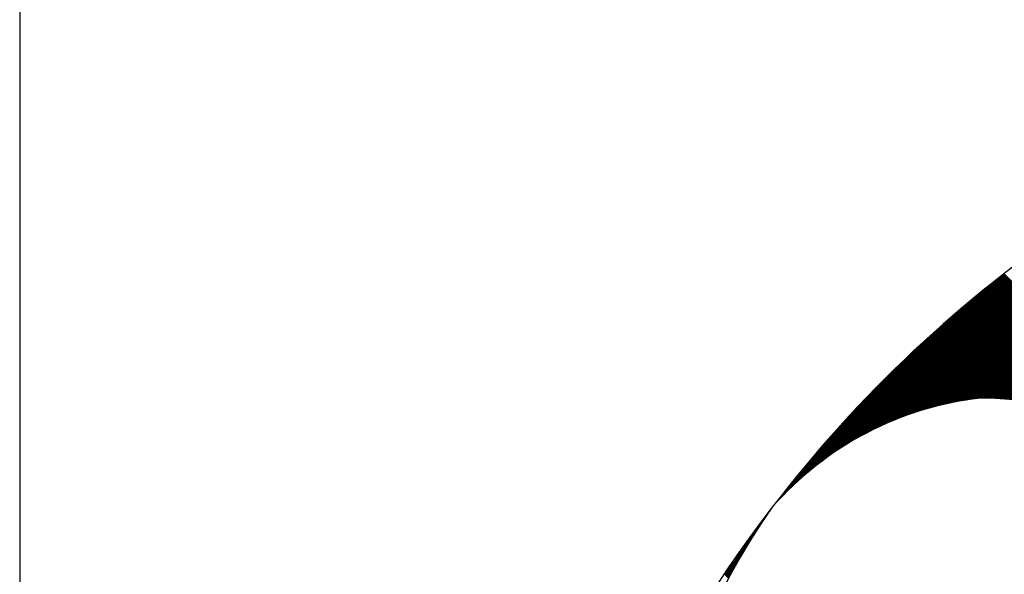
# Model space of a CAD drawing. Extents: x 16 to 181, y 51 to 248.
# Drawn here: x 143 to 144, y 224 to 225 of the extents above; entities that cross this region are included whole.
import ezdxf

# ---------------------------------------------------------------- set-up
doc = ezdxf.new("R2010")
doc.units = 0
doc.header["$LTSCALE"] = 6
doc.header["$MEASUREMENT"] = 0
doc.layers.get('0').update_dxf_attribs({"linetype": 'CONTINUOUS'})

# ---------------------------------------------------------------- blocks, each defined once
blk = doc.blocks.new('ALZADO')
for p, q in [((142.7812, 226.6693), (142.7812, 218.8773)), ((146.6758, 222.3233), (144.4208, 224.5783)), ((146.6767, 222.3236), (144.4215, 224.5788)), ((144.678, 224.2845), (144.4003, 224.5621)), ((144.6811, 224.2824), (144.4009, 224.5626)), ((144.6844, 224.2803), (144.4015, 224.5631)), ((144.6877, 224.278), (144.4022, 224.5636)), ((144.6912, 224.2757), (144.4028, 224.5641)), ((144.6948, 224.2732), (144.4034, 224.5646)), ((144.6985, 224.2705), (144.404, 224.5651)), ((144.7025, 224.2677), (144.4046, 224.5656)), ((144.7066, 224.2647), (144.4053, 224.5661)), ((144.7109, 224.2615), (144.4059, 224.5666)), ((144.7156, 224.258), (144.4065, 224.567)), ((144.7206, 224.2541), (144.4071, 224.5675)), ((144.7261, 224.2497), (144.4077, 224.568)), ((144.7323, 224.2446), (144.4084, 224.5685)), ((144.7396, 224.2384), (144.409, 224.569)), ((144.749, 224.2301), (144.4096, 224.5695)), ((146.6611, 222.3192), (144.4102, 224.57)), ((146.6619, 222.3194), (144.4109, 224.5705)), ((146.6628, 222.3197), (144.4115, 224.571)), ((146.6637, 222.3199), (144.4121, 224.5715)), ((146.6645, 222.3201), (144.4127, 224.572)), ((146.6654, 222.3204), (144.4133, 224.5724)), ((146.6663, 222.3206), (144.414, 224.5729)), ((146.6671, 222.3209), (144.4146, 224.5734)), ((146.668, 222.3211), (144.4152, 224.5739)), ((146.6689, 222.3214), (144.4158, 224.5744)), ((146.6697, 222.3216), (144.4165, 224.5749)), ((146.6706, 222.3219), (144.4171, 224.5754)), ((146.6715, 222.3221), (144.4177, 224.5759)), ((146.6724, 222.3223), (144.4183, 224.5764)), ((146.6732, 222.3226), (144.419, 224.5768)), ((146.6741, 222.3228), (144.4196, 224.5773)), ((146.675, 222.3231), (144.4202, 224.5778)), ((144.5992, 224.3265), (144.38, 224.5457)), ((144.6012, 224.3256), (144.3806, 224.5462)), ((144.6031, 224.3248), (144.3812, 224.5467)), ((144.6052, 224.3239), (144.3818, 224.5472)), ((144.6072, 224.323), (144.3824, 224.5477)), ((144.6092, 224.322), (144.383, 224.5482)), ((144.6113, 224.3211), (144.3836, 224.5487)), ((144.6134, 224.3201), (144.3843, 224.5492)), ((144.6155, 224.3191), (144.3849, 224.5497)), ((144.6176, 224.3181), (144.3855, 224.5502)), ((144.6197, 224.3171), (144.3861, 224.5507)), ((144.6219, 224.316), (144.3867, 224.5512)), ((144.6241, 224.315), (144.3873, 224.5517)), ((144.6263, 224.3139), (144.3879, 224.5522)), ((144.6285, 224.3127), (144.3886, 224.5527)), ((144.6308, 224.3116), (144.3892, 224.5532)), ((144.6331, 224.3104), (144.3898, 224.5537)), ((144.6354, 224.3092), (144.3904, 224.5542)), ((144.6377, 224.308), (144.391, 224.5547)), ((144.6401, 224.3067), (144.3916, 224.5552)), ((144.6425, 224.3054), (144.3923, 224.5557)), ((144.645, 224.3041), (144.3929, 224.5562)), ((144.6475, 224.3027), (144.3935, 224.5567)), ((144.65, 224.3013), (144.3941, 224.5572)), ((144.6526, 224.2998), (144.3947, 224.5577)), ((144.6552, 224.2984), (144.3953, 224.5582)), ((144.6578, 224.2968), (144.396, 224.5587)), ((144.6605, 224.2952), (144.3966, 224.5592)), ((144.6633, 224.2936), (144.3972, 224.5597)), ((144.6661, 224.2919), (144.3978, 224.5601)), ((144.6689, 224.2901), (144.3984, 224.5606)), ((144.6719, 224.2883), (144.3991, 224.5611)), ((144.6749, 224.2864), (144.3997, 224.5616)), ((144.5411, 224.3479), (144.3599, 224.5291)), ((144.5427, 224.3474), (144.3605, 224.5296)), ((144.5443, 224.3469), (144.3611, 224.5301)), ((144.5459, 224.3464), (144.3617, 224.5306)), ((144.5475, 224.3459), (144.3623, 224.5311)), ((144.5492, 224.3453), (144.3629, 224.5316)), ((144.5508, 224.3448), (144.3635, 224.5321)), ((144.5525, 224.3443), (144.3641, 224.5326)), ((144.5541, 224.3437), (144.3647, 224.5331)), ((144.5558, 224.3432), (144.3653, 224.5336)), ((144.5575, 224.3426), (144.3659, 224.5341)), ((144.5592, 224.342), (144.3665, 224.5347)), ((144.5609, 224.3414), (144.3672, 224.5352)), ((144.5626, 224.3408), (144.3678, 224.5357)), ((144.5643, 224.3402), (144.3684, 224.5362)), ((144.566, 224.3396), (144.369, 224.5367)), ((144.5678, 224.339), (144.3696, 224.5372)), ((144.5695, 224.3383), (144.3702, 224.5377)), ((144.5713, 224.3377), (144.3708, 224.5382)), ((144.5731, 224.337), (144.3714, 224.5387)), ((144.5749, 224.3364), (144.372, 224.5392)), ((144.5766, 224.3357), (144.3726, 224.5397)), ((144.5785, 224.335), (144.3732, 224.5402)), ((144.5803, 224.3343), (144.3739, 224.5407)), ((144.5821, 224.3336), (144.3745, 224.5412)), ((144.5839, 224.3328), (144.3751, 224.5417)), ((144.5858, 224.3321), (144.3757, 224.5422)), ((144.5877, 224.3313), (144.3763, 224.5427)), ((144.5896, 224.3306), (144.3769, 224.5432)), ((144.5915, 224.3298), (144.3775, 224.5437)), ((144.5934, 224.329), (144.3781, 224.5442)), ((144.5953, 224.3282), (144.3787, 224.5447)), ((144.5972, 224.3273), (144.3794, 224.5452)), ((144.4932, 224.3602), (144.3406, 224.5127)), ((144.4946, 224.3599), (144.3412, 224.5133)), ((144.496, 224.3596), (144.3418, 224.5138)), ((144.4974, 224.3593), (144.3424, 224.5143)), ((144.4988, 224.359), (144.343, 224.5148)), ((144.5003, 224.3586), (144.3436, 224.5153)), ((144.5017, 224.3583), (144.3442, 224.5158)), ((144.5031, 224.358), (144.3448, 224.5163)), ((144.5046, 224.3577), (144.3454, 224.5168)), ((144.506, 224.3573), (144.346, 224.5174)), ((144.5075, 224.357), (144.3466, 224.5179)), ((144.509, 224.3566), (144.3472, 224.5184)), ((144.5104, 224.3563), (144.3478, 224.5189)), ((144.5119, 224.3559), (144.3484, 224.5194)), ((144.5134, 224.3555), (144.349, 224.5199)), ((144.5149, 224.3552), (144.3496, 224.5204)), ((144.5163, 224.3548), (144.3502, 224.5209)), ((144.5178, 224.3544), (144.3508, 224.5214)), ((144.5193, 224.354), (144.3514, 224.522)), ((144.5209, 224.3536), (144.352, 224.5225)), ((144.5224, 224.3532), (144.3526, 224.523)), ((144.5239, 224.3528), (144.3532, 224.5235)), ((144.5254, 224.3524), (144.3538, 224.524)), ((144.527, 224.352), (144.3544, 224.5245)), ((144.5285, 224.3516), (144.355, 224.525)), ((144.53, 224.3511), (144.3556, 224.5255)), ((144.5316, 224.3507), (144.3562, 224.526)), ((144.5332, 224.3502), (144.3568, 224.5265)), ((144.5347, 224.3498), (144.3574, 224.5271)), ((144.5363, 224.3493), (144.3581, 224.5276)), ((144.5379, 224.3488), (144.3587, 224.5281)), ((144.5395, 224.3484), (144.3593, 224.5286)), ((144.4503, 224.3674), (144.3215, 224.4962)), ((144.4516, 224.3672), (144.3221, 224.4967)), ((144.4529, 224.367), (144.3227, 224.4972)), ((144.4542, 224.3669), (144.3233, 224.4977)), ((144.4555, 224.3667), (144.3239, 224.4983)), ((144.4568, 224.3665), (144.3245, 224.4988)), ((144.4581, 224.3663), (144.3251, 224.4993)), ((144.4594, 224.3661), (144.3257, 224.4998)), ((144.4607, 224.366), (144.3263, 224.5003)), ((144.462, 224.3658), (144.3269, 224.5009)), ((144.4633, 224.3656), (144.3275, 224.5014)), ((144.4646, 224.3654), (144.3281, 224.5019)), ((144.4659, 224.3652), (144.3287, 224.5024)), ((144.4672, 224.3649), (144.3293, 224.5029)), ((144.4686, 224.3647), (144.3298, 224.5035)), ((144.4699, 224.3645), (144.3304, 224.504)), ((144.4712, 224.3643), (144.331, 224.5045)), ((144.4726, 224.3641), (144.3316, 224.505)), ((144.4739, 224.3638), (144.3322, 224.5055)), ((144.4753, 224.3636), (144.3328, 224.506)), ((144.4766, 224.3634), (144.3334, 224.5066)), ((144.478, 224.3631), (144.334, 224.5071)), ((144.4793, 224.3629), (144.3346, 224.5076)), ((144.4807, 224.3626), (144.3352, 224.5081)), ((144.4821, 224.3624), (144.3358, 224.5086)), ((144.4834, 224.3621), (144.3364, 224.5091)), ((144.4848, 224.3619), (144.337, 224.5097)), ((144.4862, 224.3616), (144.3376, 224.5102)), ((144.4876, 224.3613), (144.3382, 224.5107)), ((144.489, 224.361), (144.3388, 224.5112)), ((144.4904, 224.3607), (144.3394, 224.5117)), ((144.4918, 224.3605), (144.34, 224.5122)), ((144.4123, 224.3709), (144.3033, 224.4799)), ((144.4135, 224.3708), (144.3039, 224.4805)), ((144.4147, 224.3708), (144.3044, 224.481)), ((144.4159, 224.3707), (144.305, 224.4815)), ((144.4171, 224.3706), (144.3056, 224.482)), ((144.4183, 224.3705), (144.3062, 224.4826)), ((144.4195, 224.3704), (144.3068, 224.4831)), ((144.4207, 224.3703), (144.3074, 224.4836)), ((144.4219, 224.3703), (144.308, 224.4842)), ((144.4231, 224.3702), (144.3086, 224.4847)), ((144.4243, 224.3701), (144.3091, 224.4852)), ((144.4255, 224.37), (144.3097, 224.4857)), ((144.4267, 224.3699), (144.3103, 224.4863)), ((144.4279, 224.3698), (144.3109, 224.4868)), ((144.4291, 224.3697), (144.3115, 224.4873)), ((144.4304, 224.3696), (144.3121, 224.4878)), ((144.4316, 224.3694), (144.3127, 224.4883)), ((144.4328, 224.3693), (144.3133, 224.4889)), ((144.434, 224.3692), (144.3138, 224.4894)), ((144.4353, 224.3691), (144.3144, 224.4899)), ((144.4365, 224.369), (144.315, 224.4904)), ((144.4378, 224.3688), (144.3156, 224.491)), ((144.439, 224.3687), (144.3162, 224.4915)), ((144.4402, 224.3686), (144.3168, 224.492)), ((144.4415, 224.3684), (144.3174, 224.4925)), ((144.4427, 224.3683), (144.318, 224.4931)), ((144.444, 224.3681), (144.3186, 224.4936)), ((144.4453, 224.368), (144.3192, 224.4941)), ((144.4465, 224.3678), (144.3198, 224.4946)), ((144.4478, 224.3677), (144.3203, 224.4951)), ((144.4491, 224.3675), (144.3209, 224.4957)), ((144.3776, 224.3711), (144.2852, 224.4635)), ((144.3786, 224.3712), (144.2858, 224.464)), ((144.3796, 224.3713), (144.2864, 224.4646)), ((144.3806, 224.3715), (144.2869, 224.4651)), ((144.3816, 224.3716), (144.2875, 224.4656)), ((144.3826, 224.3717), (144.2881, 224.4662)), ((144.3836, 224.3718), (144.2887, 224.4667)), ((144.3847, 224.3718), (144.2893, 224.4672)), ((144.3858, 224.3718), (144.2898, 224.4678)), ((144.387, 224.3718), (144.2904, 224.4683)), ((144.3881, 224.3718), (144.291, 224.4688)), ((144.3892, 224.3717), (144.2916, 224.4694)), ((144.3903, 224.3717), (144.2922, 224.4699)), ((144.3915, 224.3717), (144.2928, 224.4704)), ((144.3926, 224.3717), (144.2933, 224.471)), ((144.3938, 224.3716), (144.2939, 224.4715)), ((144.3949, 224.3716), (144.2945, 224.472)), ((144.396, 224.3716), (144.2951, 224.4725)), ((144.3972, 224.3716), (144.2957, 224.4731)), ((144.3983, 224.3715), (144.2963, 224.4736)), ((144.3995, 224.3715), (144.2968, 224.4741)), ((144.4006, 224.3714), (144.2974, 224.4747)), ((144.4018, 224.3714), (144.298, 224.4752)), ((144.403, 224.3714), (144.2986, 224.4757)), ((144.4041, 224.3713), (144.2992, 224.4762)), ((144.4053, 224.3713), (144.2998, 224.4768)), ((144.4064, 224.3712), (144.3003, 224.4773)), ((144.4076, 224.3711), (144.3009, 224.4778)), ((144.4088, 224.3711), (144.3015, 224.4784)), ((144.41, 224.371), (144.3021, 224.4789)), ((144.4111, 224.371), (144.3027, 224.4794)), ((144.3485, 224.3668), (144.2679, 224.4474)), ((144.3495, 224.3669), (144.2685, 224.4479)), ((144.3504, 224.3671), (144.2691, 224.4485)), ((144.3514, 224.3673), (144.2696, 224.449)), ((144.3523, 224.3674), (144.2702, 224.4496)), ((144.3533, 224.3676), (144.2708, 224.4501)), ((144.3542, 224.3677), (144.2713, 224.4506)), ((144.3552, 224.3679), (144.2719, 224.4512)), ((144.3562, 224.3681), (144.2725, 224.4517)), ((144.3571, 224.3682), (144.2731, 224.4523)), ((144.3581, 224.3684), (144.2736, 224.4528)), ((144.359, 224.3685), (144.2742, 224.4533)), ((144.36, 224.3687), (144.2748, 224.4539)), ((144.361, 224.3688), (144.2754, 224.4544)), ((144.3619, 224.369), (144.276, 224.4549)), ((144.3629, 224.3691), (144.2765, 224.4555)), ((144.3639, 224.3693), (144.2771, 224.456)), ((144.3648, 224.3694), (144.2777, 224.4566)), ((144.3658, 224.3695), (144.2783, 224.4571)), ((144.3668, 224.3697), (144.2788, 224.4576)), ((144.3678, 224.3698), (144.2794, 224.4582)), ((144.3687, 224.37), (144.28, 224.4587)), ((144.3697, 224.3701), (144.2806, 224.4592)), ((144.3707, 224.3702), (144.2811, 224.4598)), ((144.3717, 224.3704), (144.2817, 224.4603)), ((144.3727, 224.3705), (144.2823, 224.4608)), ((144.3736, 224.3706), (144.2829, 224.4614)), ((144.3746, 224.3707), (144.2835, 224.4619)), ((144.3756, 224.3709), (144.284, 224.4624)), ((144.3766, 224.371), (144.2846, 224.463)), ((144.3199, 224.3609), (144.2502, 224.4306)), ((144.3208, 224.3611), (144.2508, 224.4311)), ((144.3217, 224.3613), (144.2514, 224.4317)), ((144.3226, 224.3615), (144.2519, 224.4322)), ((144.3235, 224.3617), (144.2525, 224.4328)), ((144.3244, 224.3619), (144.2531, 224.4333)), ((144.3254, 224.3621), (144.2536, 224.4339)), ((144.3263, 224.3623), (144.2542, 224.4344)), ((144.3272, 224.3625), (144.2548, 224.4349)), ((144.3281, 224.3627), (144.2553, 224.4355)), ((144.329, 224.3629), (144.2559, 224.436)), ((144.3299, 224.3631), (144.2565, 224.4366)), ((144.3308, 224.3633), (144.257, 224.4371)), ((144.3318, 224.3635), (144.2576, 224.4377)), ((144.3327, 224.3637), (144.2582, 224.4382)), ((144.3336, 224.3639), (144.2588, 224.4387)), ((144.3345, 224.3641), (144.2593, 224.4393)), ((144.3355, 224.3643), (144.2599, 224.4398)), ((144.3364, 224.3645), (144.2605, 224.4404)), ((144.3373, 224.3647), (144.261, 224.4409)), ((144.3382, 224.3648), (144.2616, 224.4415)), ((144.3392, 224.365), (144.2622, 224.442)), ((144.3401, 224.3652), (144.2628, 224.4425)), ((144.341, 224.3654), (144.2633, 224.4431)), ((144.342, 224.3656), (144.2639, 224.4436)), ((144.3429, 224.3657), (144.2645, 224.4442)), ((144.3438, 224.3659), (144.265, 224.4447)), ((144.3448, 224.3661), (144.2656, 224.4452)), ((144.3457, 224.3663), (144.2662, 224.4458)), ((144.3467, 224.3664), (144.2668, 224.4463)), ((144.3476, 224.3666), (144.2673, 224.4469)), ((144.2943, 224.3542), (144.2339, 224.4147)), ((144.2952, 224.3545), (144.2344, 224.4152)), ((144.296, 224.3547), (144.235, 224.4158)), ((144.2969, 224.355), (144.2355, 224.4163)), ((144.2978, 224.3552), (144.2361, 224.4169)), ((144.2986, 224.3555), (144.2367, 224.4174)), ((144.2995, 224.3557), (144.2372, 224.418)), ((144.3004, 224.3559), (144.2378, 224.4185)), ((144.3013, 224.3562), (144.2384, 224.4191)), ((144.3021, 224.3564), (144.2389, 224.4196)), ((144.303, 224.3566), (144.2395, 224.4202)), ((144.3039, 224.3569), (144.2401, 224.4207)), ((144.3048, 224.3571), (144.2406, 224.4213)), ((144.3056, 224.3573), (144.2412, 224.4218)), ((144.3065, 224.3576), (144.2417, 224.4224)), ((144.3074, 224.3578), (144.2423, 224.4229)), ((144.3083, 224.358), (144.2429, 224.4235)), ((144.3092, 224.3583), (144.2434, 224.424)), ((144.3101, 224.3585), (144.244, 224.4246)), ((144.311, 224.3587), (144.2446, 224.4251)), ((144.3118, 224.3589), (144.2451, 224.4257)), ((144.3127, 224.3592), (144.2457, 224.4262)), ((144.3136, 224.3594), (144.2463, 224.4268)), ((144.3145, 224.3596), (144.2468, 224.4273)), ((144.3154, 224.3598), (144.2474, 224.4278)), ((144.3163, 224.36), (144.248, 224.4284)), ((144.3172, 224.3603), (144.2485, 224.4289)), ((144.3181, 224.3605), (144.2491, 224.4295)), ((144.319, 224.3607), (144.2497, 224.43)), ((144.2689, 224.3463), (144.2171, 224.398)), ((144.2697, 224.3466), (144.2177, 224.3986)), ((144.2705, 224.3468), (144.2182, 224.3991)), ((144.2713, 224.3471), (144.2188, 224.3997)), ((144.2722, 224.3474), (144.2193, 224.4002)), ((144.273, 224.3477), (144.2199, 224.4008)), ((144.2739, 224.348), (144.2205, 224.4014)), ((144.2747, 224.3482), (144.221, 224.4019)), ((144.2755, 224.3485), (144.2216, 224.4025)), ((144.2764, 224.3488), (144.2221, 224.403)), ((144.2772, 224.349), (144.2227, 224.4036)), ((144.2781, 224.3493), (144.2232, 224.4041)), ((144.2789, 224.3496), (144.2238, 224.4047)), ((144.2797, 224.3499), (144.2244, 224.4052)), ((144.2806, 224.3501), (144.2249, 224.4058)), ((144.2814, 224.3504), (144.2255, 224.4064)), ((144.2823, 224.3507), (144.226, 224.4069)), ((144.2831, 224.3509), (144.2266, 224.4075)), ((144.284, 224.3512), (144.2271, 224.408)), ((144.2848, 224.3514), (144.2277, 224.4086)), ((144.2857, 224.3517), (144.2283, 224.4091)), ((144.2865, 224.352), (144.2288, 224.4097)), ((144.2874, 224.3522), (144.2294, 224.4102)), ((144.2883, 224.3525), (144.2299, 224.4108)), ((144.2891, 224.3527), (144.2305, 224.4113)), ((144.29, 224.353), (144.2311, 224.4119)), ((144.2908, 224.3532), (144.2316, 224.4125)), ((144.2917, 224.3535), (144.2322, 224.413)), ((144.2926, 224.3537), (144.2327, 224.4136)), ((144.2934, 224.354), (144.2333, 224.4141)), ((144.2452, 224.3376), (144.2011, 224.3817)), ((144.246, 224.3379), (144.2017, 224.3823)), ((144.2468, 224.3383), (144.2022, 224.3829)), ((144.2476, 224.3386), (144.2028, 224.3834)), ((144.2484, 224.3389), (144.2033, 224.384)), ((144.2492, 224.3392), (144.2039, 224.3846)), ((144.25, 224.3395), (144.2044, 224.3851)), ((144.2508, 224.3398), (144.205, 224.3857)), ((144.2516, 224.3401), (144.2055, 224.3862)), ((144.2525, 224.3404), (144.2061, 224.3868)), ((144.2533, 224.3407), (144.2066, 224.3874)), ((144.2541, 224.341), (144.2072, 224.3879)), ((144.2549, 224.3413), (144.2077, 224.3885)), ((144.2557, 224.3416), (144.2083, 224.3891)), ((144.2565, 224.3419), (144.2088, 224.3896)), ((144.2573, 224.3422), (144.2094, 224.3902)), ((144.2581, 224.3425), (144.2099, 224.3907)), ((144.259, 224.3428), (144.2105, 224.3913)), ((144.2598, 224.3431), (144.211, 224.3919)), ((144.2606, 224.3434), (144.2116, 224.3924)), ((144.2614, 224.3437), (144.2121, 224.393)), ((144.2622, 224.344), (144.2127, 224.3935)), ((144.2631, 224.3443), (144.2132, 224.3941)), ((144.2639, 224.3446), (144.2138, 224.3947)), ((144.2647, 224.3449), (144.2144, 224.3952)), ((144.2655, 224.3451), (144.2149, 224.3958)), ((144.2664, 224.3454), (144.2155, 224.3963)), ((144.2672, 224.3457), (144.216, 224.3969)), ((144.268, 224.346), (144.2166, 224.3975)), ((144.2225, 224.3281), (144.1853, 224.3653)), ((144.2232, 224.3284), (144.1858, 224.3659)), ((144.224, 224.3288), (144.1864, 224.3664)), ((144.2248, 224.3291), (144.1869, 224.367)), ((144.2256, 224.3295), (144.1875, 224.3676)), ((144.2263, 224.3298), (144.188, 224.3681)), ((144.2271, 224.3301), (144.1885, 224.3687)), ((144.2279, 224.3305), (144.1891, 224.3693)), ((144.2287, 224.3308), (144.1896, 224.3699)), ((144.2294, 224.3311), (144.1902, 224.3704)), ((144.2302, 224.3315), (144.1907, 224.371)), ((144.231, 224.3318), (144.1913, 224.3716)), ((144.2318, 224.3321), (144.1918, 224.3721)), ((144.2326, 224.3325), (144.1924, 224.3727)), ((144.2333, 224.3328), (144.1929, 224.3733)), ((144.2341, 224.3331), (144.1934, 224.3738)), ((144.2349, 224.3335), (144.194, 224.3744)), ((144.2357, 224.3338), (144.1945, 224.375)), ((144.2365, 224.3341), (144.1951, 224.3755)), ((144.2373, 224.3344), (144.1956, 224.3761)), ((144.2381, 224.3348), (144.1962, 224.3767)), ((144.2389, 224.3351), (144.1967, 224.3772)), ((144.2397, 224.3354), (144.1973, 224.3778)), ((144.2404, 224.3357), (144.1978, 224.3784)), ((144.2412, 224.336), (144.1984, 224.3789)), ((144.242, 224.3364), (144.1989, 224.3795)), ((144.2428, 224.3367), (144.1995, 224.38)), ((144.2436, 224.337), (144.2, 224.3806)), ((144.2444, 224.3373), (144.2006, 224.3812)), ((144.2006, 224.3177), (144.1696, 224.3487)), ((144.2013, 224.3181), (144.1702, 224.3493)), ((144.2021, 224.3185), (144.1707, 224.3498)), ((144.2028, 224.3188), (144.1712, 224.3504)), ((144.2035, 224.3192), (144.1718, 224.351)), ((144.2043, 224.3196), (144.1723, 224.3516)), ((144.205, 224.3199), (144.1728, 224.3521)), ((144.2058, 224.3203), (144.1734, 224.3527)), ((144.2065, 224.3207), (144.1739, 224.3533)), ((144.2073, 224.321), (144.1745, 224.3539)), ((144.208, 224.3214), (144.175, 224.3544)), ((144.2088, 224.3218), (144.1755, 224.355)), ((144.2095, 224.3221), (144.1761, 224.3556)), ((144.2103, 224.3225), (144.1766, 224.3562)), ((144.211, 224.3228), (144.1772, 224.3567)), ((144.2118, 224.3232), (144.1777, 224.3573)), ((144.2126, 224.3235), (144.1782, 224.3579)), ((144.2133, 224.3239), (144.1788, 224.3584)), ((144.2141, 224.3243), (144.1793, 224.359)), ((144.2148, 224.3246), (144.1799, 224.3596)), ((144.2156, 224.325), (144.1804, 224.3602)), ((144.2164, 224.3253), (144.1809, 224.3607)), ((144.2171, 224.3257), (144.1815, 224.3613)), ((144.2179, 224.326), (144.182, 224.3619)), ((144.2186, 224.3264), (144.1826, 224.3624)), ((144.2194, 224.3267), (144.1831, 224.363)), ((144.2202, 224.3271), (144.1836, 224.3636)), ((144.2209, 224.3274), (144.1842, 224.3642)), ((144.2217, 224.3278), (144.1847, 224.3647)), ((144.1802, 224.307), (144.1547, 224.3325)), ((144.1809, 224.3074), (144.1552, 224.3331)), ((144.1816, 224.3078), (144.1557, 224.3336)), ((144.1823, 224.3081), (144.1562, 224.3342)), ((144.183, 224.3085), (144.1568, 224.3348)), ((144.1838, 224.3089), (144.1573, 224.3354)), ((144.1845, 224.3093), (144.1578, 224.336)), ((144.1852, 224.3097), (144.1584, 224.3365)), ((144.1859, 224.3101), (144.1589, 224.3371)), ((144.1866, 224.3105), (144.1594, 224.3377)), ((144.1874, 224.3109), (144.16, 224.3383)), ((144.1881, 224.3113), (144.1605, 224.3389)), ((144.1888, 224.3117), (144.161, 224.3394)), ((144.1895, 224.312), (144.1616, 224.34)), ((144.1903, 224.3124), (144.1621, 224.3406)), ((144.191, 224.3128), (144.1626, 224.3412)), ((144.1917, 224.3132), (144.1632, 224.3418)), ((144.1925, 224.3136), (144.1637, 224.3423)), ((144.1932, 224.314), (144.1643, 224.3429)), ((144.1939, 224.3143), (144.1648, 224.3435)), ((144.1947, 224.3147), (144.1653, 224.3441)), ((144.1954, 224.3151), (144.1659, 224.3446)), ((144.1961, 224.3155), (144.1664, 224.3452)), ((144.1969, 224.3159), (144.1669, 224.3458)), ((144.1976, 224.3162), (144.1675, 224.3464)), ((144.1983, 224.3166), (144.168, 224.347)), ((144.1991, 224.317), (144.1685, 224.3475)), ((144.1998, 224.3174), (144.1691, 224.3481)), ((144.1605, 224.2955), (144.1399, 224.3161)), ((144.1612, 224.2959), (144.1404, 224.3167)), ((144.1619, 224.2963), (144.1409, 224.3173)), ((144.1626, 224.2967), (144.1414, 224.3179)), ((144.1633, 224.2972), (144.142, 224.3185)), ((144.164, 224.2976), (144.1425, 224.319)), ((144.1646, 224.298), (144.143, 224.3196)), ((144.1653, 224.2984), (144.1435, 224.3202)), ((144.166, 224.2988), (144.1441, 224.3208)), ((144.1667, 224.2992), (144.1446, 224.3214)), ((144.1674, 224.2997), (144.1451, 224.322)), ((144.1681, 224.3001), (144.1456, 224.3226)), ((144.1688, 224.3005), (144.1462, 224.3231)), ((144.1695, 224.3009), (144.1467, 224.3237)), ((144.1702, 224.3013), (144.1472, 224.3243)), ((144.1709, 224.3017), (144.1478, 224.3249)), ((144.1716, 224.3021), (144.1483, 224.3255)), ((144.1724, 224.3025), (144.1488, 224.3261)), ((144.1731, 224.3029), (144.1493, 224.3266)), ((144.1738, 224.3033), (144.1499, 224.3272)), ((144.1745, 224.3037), (144.1504, 224.3278)), ((144.1752, 224.3042), (144.1509, 224.3284)), ((144.1759, 224.3046), (144.1515, 224.329)), ((144.1766, 224.305), (144.152, 224.3296)), ((144.1773, 224.3054), (144.1525, 224.3301)), ((144.178, 224.3058), (144.1531, 224.3307)), ((144.1787, 224.3062), (144.1536, 224.3313)), ((144.1795, 224.3066), (144.1541, 224.3319)), ((144.1415, 224.2833), (144.1252, 224.2996)), ((144.1422, 224.2837), (144.1257, 224.3002)), ((144.1428, 224.2842), (144.1263, 224.3008)), ((144.1435, 224.2846), (144.1268, 224.3014)), ((144.1442, 224.2851), (144.1273, 224.3019)), ((144.1448, 224.2855), (144.1278, 224.3025)), ((144.1455, 224.286), (144.1283, 224.3031)), ((144.1462, 224.2864), (144.1289, 224.3037)), ((144.1469, 224.2868), (144.1294, 224.3043)), ((144.1475, 224.2873), (144.1299, 224.3049)), ((144.1482, 224.2877), (144.1304, 224.3055)), ((144.1489, 224.2882), (144.1309, 224.3061)), ((144.1496, 224.2886), (144.1315, 224.3067)), ((144.1502, 224.289), (144.132, 224.3073)), ((144.1509, 224.2895), (144.1325, 224.3079)), ((144.1516, 224.2899), (144.133, 224.3085)), ((144.1523, 224.2903), (144.1336, 224.309)), ((144.1529, 224.2908), (144.1341, 224.3096)), ((144.1536, 224.2912), (144.1346, 224.3102)), ((144.1543, 224.2916), (144.1351, 224.3108)), ((144.155, 224.2921), (144.1357, 224.3114)), ((144.1557, 224.2925), (144.1362, 224.312)), ((144.1564, 224.2929), (144.1367, 224.3126)), ((144.157, 224.2933), (144.1372, 224.3132)), ((144.1577, 224.2938), (144.1378, 224.3138)), ((144.1584, 224.2942), (144.1383, 224.3143)), ((144.1591, 224.2946), (144.1388, 224.3149)), ((144.1598, 224.2951), (144.1393, 224.3155)), ((144.1232, 224.2705), (144.1107, 224.2829)), ((144.1238, 224.2709), (144.1113, 224.2835)), ((144.1245, 224.2714), (144.1118, 224.2841)), ((144.1251, 224.2719), (144.1123, 224.2847)), ((144.1258, 224.2723), (144.1128, 224.2853)), ((144.1264, 224.2728), (144.1133, 224.2859)), ((144.127, 224.2733), (144.1138, 224.2865)), ((144.1277, 224.2737), (144.1143, 224.2871)), ((144.1283, 224.2742), (144.1149, 224.2877)), ((144.129, 224.2747), (144.1154, 224.2883)), ((144.1296, 224.2751), (144.1159, 224.2889)), ((144.1303, 224.2756), (144.1164, 224.2895)), ((144.1309, 224.276), (144.1169, 224.2901)), ((144.1316, 224.2765), (144.1174, 224.2907)), ((144.1323, 224.277), (144.118, 224.2913)), ((144.1329, 224.2774), (144.1185, 224.2918)), ((144.1336, 224.2779), (144.119, 224.2924)), ((144.1342, 224.2783), (144.1195, 224.293)), ((144.1349, 224.2788), (144.12, 224.2936)), ((144.1355, 224.2792), (144.1205, 224.2942)), ((144.1362, 224.2797), (144.1211, 224.2948)), ((144.1369, 224.2801), (144.1216, 224.2954)), ((144.1375, 224.2806), (144.1221, 224.296)), ((144.1382, 224.2811), (144.1226, 224.2966)), ((144.1388, 224.2815), (144.1231, 224.2972)), ((144.1395, 224.282), (144.1237, 224.2978)), ((144.1402, 224.2824), (144.1242, 224.2984)), ((144.1408, 224.2829), (144.1247, 224.299)), ((144.1061, 224.2574), (144.0969, 224.2666)), ((144.1068, 224.2579), (144.0974, 224.2672)), ((144.1074, 224.2584), (144.098, 224.2678)), ((144.108, 224.2589), (144.0985, 224.2685)), ((144.1086, 224.2594), (144.099, 224.2691)), ((144.1092, 224.2599), (144.0995, 224.2697)), ((144.1099, 224.2604), (144.1, 224.2703)), ((144.1105, 224.2609), (144.1005, 224.2709)), ((144.1111, 224.2614), (144.101, 224.2715)), ((144.1117, 224.2618), (144.1015, 224.2721)), ((144.1124, 224.2623), (144.102, 224.2727)), ((144.113, 224.2628), (144.1025, 224.2733)), ((144.1136, 224.2633), (144.1031, 224.2739)), ((144.1143, 224.2638), (144.1036, 224.2745)), ((144.1149, 224.2643), (144.1041, 224.2751)), ((144.1155, 224.2647), (144.1046, 224.2757)), ((144.1162, 224.2652), (144.1051, 224.2763)), ((144.1168, 224.2657), (144.1056, 224.2769)), ((144.1174, 224.2662), (144.1061, 224.2775)), ((144.1181, 224.2667), (144.1066, 224.2781)), ((144.1187, 224.2671), (144.1071, 224.2787)), ((144.1193, 224.2676), (144.1077, 224.2793)), ((144.12, 224.2681), (144.1082, 224.2799)), ((144.1206, 224.2686), (144.1087, 224.2805)), ((144.1213, 224.269), (144.1092, 224.2811)), ((144.1219, 224.2695), (144.1097, 224.2817)), ((144.1225, 224.27), (144.1102, 224.2823)), ((144.0897, 224.2438), (144.0833, 224.2502)), ((144.0903, 224.2443), (144.0838, 224.2508)), ((144.0909, 224.2449), (144.0843, 224.2515)), ((144.0915, 224.2454), (144.0848, 224.2521)), ((144.0921, 224.2459), (144.0853, 224.2527)), ((144.0927, 224.2464), (144.0858, 224.2533)), ((144.0933, 224.2469), (144.0863, 224.2539)), ((144.0939, 224.2474), (144.0868, 224.2545)), ((144.0945, 224.2479), (144.0873, 224.2551)), ((144.0951, 224.2484), (144.0878, 224.2557)), ((144.0957, 224.2489), (144.0883, 224.2563)), ((144.0963, 224.2494), (144.0888, 224.2569)), ((144.0969, 224.25), (144.0893, 224.2575)), ((144.0975, 224.2505), (144.0898, 224.2582)), ((144.0981, 224.251), (144.0903, 224.2588)), ((144.0988, 224.2515), (144.0908, 224.2594)), ((144.0994, 224.252), (144.0914, 224.26)), ((144.1, 224.2525), (144.0919, 224.2606)), ((144.1006, 224.253), (144.0924, 224.2612)), ((144.1012, 224.2535), (144.0929, 224.2618)), ((144.1018, 224.254), (144.0934, 224.2624)), ((144.1024, 224.2545), (144.0939, 224.263)), ((144.103, 224.255), (144.0944, 224.2636)), ((144.1037, 224.2555), (144.0949, 224.2642)), ((144.1043, 224.256), (144.0954, 224.2648)), ((144.1049, 224.2565), (144.0959, 224.2654)), ((144.1055, 224.2569), (144.0964, 224.266)), ((144.0738, 224.2296), (144.0698, 224.2337)), ((144.0744, 224.2302), (144.0703, 224.2343)), ((144.075, 224.2307), (144.0708, 224.2349)), ((144.0756, 224.2312), (144.0713, 224.2355)), ((144.0762, 224.2318), (144.0718, 224.2361)), ((144.0767, 224.2323), (144.0723, 224.2368)), ((144.0773, 224.2328), (144.0728, 224.2374)), ((144.0779, 224.2334), (144.0733, 224.238)), ((144.0785, 224.2339), (144.0738, 224.2386)), ((144.0791, 224.2344), (144.0743, 224.2392)), ((144.0796, 224.235), (144.0748, 224.2398)), ((144.0802, 224.2355), (144.0753, 224.2404)), ((144.0808, 224.236), (144.0758, 224.2411)), ((144.0814, 224.2365), (144.0763, 224.2417)), ((144.082, 224.2371), (144.0768, 224.2423)), ((144.0826, 224.2376), (144.0773, 224.2429)), ((144.0832, 224.2381), (144.0778, 224.2435)), ((144.0838, 224.2386), (144.0783, 224.2441)), ((144.0843, 224.2392), (144.0788, 224.2447)), ((144.0849, 224.2397), (144.0793, 224.2454)), ((144.0855, 224.2402), (144.0798, 224.246)), ((144.0861, 224.2407), (144.0803, 224.2466)), ((144.0867, 224.2412), (144.0808, 224.2472)), ((144.0873, 224.2418), (144.0813, 224.2478)), ((144.0879, 224.2423), (144.0818, 224.2484)), ((144.0885, 224.2428), (144.0823, 224.249)), ((144.0891, 224.2433), (144.0828, 224.2496)), ((144.0591, 224.2154), (144.0569, 224.2176)), ((144.0597, 224.2159), (144.0574, 224.2182)), ((144.0603, 224.2165), (144.0579, 224.2188)), ((144.0608, 224.2171), (144.0584, 224.2195)), ((144.0614, 224.2176), (144.0589, 224.2201)), ((144.0619, 224.2182), (144.0594, 224.2207)), ((144.0625, 224.2187), (144.0599, 224.2213)), ((144.063, 224.2193), (144.0604, 224.2219)), ((144.0636, 224.2198), (144.0609, 224.2226)), ((144.0642, 224.2204), (144.0614, 224.2232)), ((144.0647, 224.2209), (144.0619, 224.2238)), ((144.0653, 224.2215), (144.0623, 224.2244)), ((144.0659, 224.222), (144.0628, 224.225)), ((144.0664, 224.2226), (144.0633, 224.2257)), ((144.067, 224.2231), (144.0638, 224.2263)), ((144.0676, 224.2237), (144.0643, 224.2269)), ((144.0681, 224.2242), (144.0648, 224.2275)), ((144.0687, 224.2248), (144.0653, 224.2281)), ((144.0693, 224.2253), (144.0658, 224.2288)), ((144.0698, 224.2258), (144.0663, 224.2294)), ((144.0704, 224.2264), (144.0668, 224.23)), ((144.071, 224.2269), (144.0673, 224.2306)), ((144.0715, 224.2275), (144.0678, 224.2312)), ((144.0721, 224.228), (144.0683, 224.2318)), ((144.0727, 224.2285), (144.0688, 224.2325)), ((144.0733, 224.2291), (144.0693, 224.2331)), ((144.045, 224.2006), (144.0442, 224.2014)), ((144.0455, 224.2012), (144.0447, 224.202)), ((144.0461, 224.2018), (144.0452, 224.2026)), ((144.0466, 224.2023), (144.0457, 224.2033)), ((144.0471, 224.2029), (144.0462, 224.2039)), ((144.0477, 224.2035), (144.0466, 224.2045)), ((144.0482, 224.2041), (144.0471, 224.2051)), ((144.0487, 224.2046), (144.0476, 224.2058)), ((144.0493, 224.2052), (144.0481, 224.2064)), ((144.0498, 224.2058), (144.0486, 224.207)), ((144.0504, 224.2063), (144.0491, 224.2076)), ((144.0509, 224.2069), (144.0496, 224.2083)), ((144.0515, 224.2075), (144.0501, 224.2089)), ((144.052, 224.2081), (144.0505, 224.2095)), ((144.0525, 224.2086), (144.051, 224.2101)), ((144.0531, 224.2092), (144.0515, 224.2108)), ((144.0536, 224.2098), (144.052, 224.2114)), ((144.0542, 224.2103), (144.0525, 224.212)), ((144.0547, 224.2109), (144.053, 224.2126)), ((144.0553, 224.2115), (144.0535, 224.2133)), ((144.0558, 224.212), (144.054, 224.2139)), ((144.0564, 224.2126), (144.0545, 224.2145)), ((144.0569, 224.2131), (144.055, 224.2151)), ((144.0575, 224.2137), (144.0554, 224.2157)), ((144.058, 224.2143), (144.0559, 224.2164)), ((144.0586, 224.2148), (144.0564, 224.217)), ((144.0318, 224.1848), (144.0316, 224.185)), ((144.0322, 224.1855), (144.0321, 224.1856)), ((144.0327, 224.1861), (144.0326, 224.1863)), ((144.0332, 224.1868), (144.0331, 224.1869)), ((144.0336, 224.1875), (144.0335, 224.1875)), ((144.0341, 224.1881), (144.034, 224.1882)), ((144.0345, 224.1888), (144.0345, 224.1888)), ((144.035, 224.1894), (144.035, 224.1894)), ((144.0355, 224.19), (144.0355, 224.1901)), ((144.036, 224.1906), (144.036, 224.1907)), ((144.0366, 224.1912), (144.0365, 224.1913)), ((144.0371, 224.1918), (144.0369, 224.192)), ((144.0376, 224.1924), (144.0374, 224.1926)), ((144.0381, 224.193), (144.0379, 224.1932)), ((144.0386, 224.1936), (144.0384, 224.1938)), ((144.0392, 224.1942), (144.0389, 224.1945)), ((144.0397, 224.1948), (144.0394, 224.1951)), ((144.0402, 224.1953), (144.0398, 224.1957)), ((144.0407, 224.1959), (144.0403, 224.1964)), ((144.0413, 224.1965), (144.0408, 224.197)), ((144.0418, 224.1971), (144.0413, 224.1976)), ((144.0423, 224.1977), (144.0418, 224.1982)), ((144.0429, 224.1983), (144.0423, 224.1989)), ((144.0434, 224.1989), (144.0427, 224.1995)), ((144.0439, 224.1994), (144.0432, 224.2001)), ((144.0445, 224.2), (144.0437, 224.2008)), ((144.02, 224.1677), (144.0191, 224.1686)), ((144.0204, 224.1684), (144.0196, 224.1692)), ((144.0209, 224.169), (144.0201, 224.1698)), ((144.0213, 224.1697), (144.0206, 224.1705)), ((144.0218, 224.1704), (144.021, 224.1711)), ((144.0222, 224.171), (144.0215, 224.1717)), ((144.0227, 224.1717), (144.022, 224.1724)), ((144.0231, 224.1723), (144.0225, 224.173)), ((144.0236, 224.173), (144.0229, 224.1736)), ((144.024, 224.1737), (144.0234, 224.1743)), ((144.0245, 224.1743), (144.0239, 224.1749)), ((144.0249, 224.175), (144.0244, 224.1755)), ((144.0254, 224.1757), (144.0249, 224.1762)), ((144.0258, 224.1763), (144.0253, 224.1768)), ((144.0263, 224.177), (144.0258, 224.1774)), ((144.0267, 224.1776), (144.0263, 224.1781)), ((144.0272, 224.1783), (144.0268, 224.1787)), ((144.0277, 224.1789), (144.0273, 224.1793)), ((144.0281, 224.1796), (144.0277, 224.18)), ((144.0286, 224.1803), (144.0282, 224.1806)), ((144.029, 224.1809), (144.0287, 224.1812)), ((144.0295, 224.1816), (144.0292, 224.1819)), ((144.0299, 224.1822), (144.0297, 224.1825)), ((144.0304, 224.1829), (144.0302, 224.1831)), ((144.0309, 224.1835), (144.0306, 224.1838)), ((144.0313, 224.1842), (144.0311, 224.1844)), ((144.0085, 224.1503), (144.0068, 224.152)), ((144.0089, 224.1509), (144.0072, 224.1526)), ((144.0093, 224.1516), (144.0077, 224.1532)), ((144.0098, 224.1523), (144.0082, 224.1539)), ((144.0102, 224.153), (144.0087, 224.1545)), ((144.0107, 224.1536), (144.0091, 224.1552)), ((144.0111, 224.1543), (144.0096, 224.1558)), ((144.0115, 224.155), (144.0101, 224.1564)), ((144.012, 224.1557), (144.0106, 224.1571)), ((144.0124, 224.1563), (144.011, 224.1577)), ((144.0129, 224.157), (144.0115, 224.1584)), ((144.0133, 224.1577), (144.012, 224.159)), ((144.0137, 224.1583), (144.0125, 224.1596)), ((144.0142, 224.159), (144.0129, 224.1603)), ((144.0146, 224.1597), (144.0134, 224.1609)), ((144.0151, 224.1604), (144.0139, 224.1616)), ((144.0155, 224.161), (144.0144, 224.1622)), ((144.016, 224.1617), (144.0148, 224.1628)), ((144.0164, 224.1624), (144.0153, 224.1635)), ((144.0168, 224.163), (144.0158, 224.1641)), ((144.0173, 224.1637), (144.0163, 224.1647)), ((144.0177, 224.1644), (144.0167, 224.1654)), ((144.0182, 224.165), (144.0172, 224.166)), ((144.0186, 224.1657), (144.0177, 224.1666)), ((144.0191, 224.1664), (144.0182, 224.1673)), ((144.0195, 224.167), (144.0186, 224.1679)), ((143.9973, 224.1325), (143.9946, 224.1352)), ((143.9977, 224.1332), (143.995, 224.1359)), ((143.9981, 224.1339), (143.9955, 224.1365)), ((143.9985, 224.1346), (143.996, 224.1372)), ((143.999, 224.1353), (143.9964, 224.1378)), ((143.9994, 224.136), (143.9969, 224.1384)), ((143.9998, 224.1366), (143.9974, 224.1391)), ((144.0003, 224.1373), (143.9978, 224.1397)), ((144.0007, 224.138), (143.9983, 224.1404)), ((144.0011, 224.1387), (143.9988, 224.141)), ((144.0015, 224.1394), (143.9993, 224.1417)), ((144.002, 224.1401), (143.9997, 224.1423)), ((144.0024, 224.1407), (144.0002, 224.143)), ((144.0028, 224.1414), (144.0007, 224.1436)), ((144.0033, 224.1421), (144.0011, 224.1442)), ((144.0037, 224.1428), (144.0016, 224.1449)), ((144.0041, 224.1435), (144.0021, 224.1455)), ((144.0046, 224.1442), (144.0025, 224.1462)), ((144.005, 224.1448), (144.003, 224.1468)), ((144.0054, 224.1455), (144.0035, 224.1475)), ((144.0059, 224.1462), (144.0039, 224.1481)), ((144.0063, 224.1469), (144.0044, 224.1487)), ((144.0067, 224.1476), (144.0049, 224.1494)), ((144.0072, 224.1482), (144.0054, 224.15)), ((144.0076, 224.1489), (144.0058, 224.1507)), ((144.008, 224.1496), (144.0063, 224.1513)), ((143.9868, 224.1152), (143.983, 224.119)), ((143.9872, 224.1159), (143.9834, 224.1196)), ((143.9876, 224.1166), (143.9839, 224.1203)), ((143.988, 224.1173), (143.9844, 224.1209)), ((143.9885, 224.118), (143.9848, 224.1216)), ((143.9889, 224.1187), (143.9853, 224.1222)), ((143.9893, 224.1194), (143.9858, 224.1229)), ((143.9897, 224.1201), (143.9862, 224.1235)), ((143.9901, 224.1208), (143.9867, 224.1242)), ((143.9905, 224.1214), (143.9871, 224.1248)), ((143.991, 224.1221), (143.9876, 224.1255)), ((143.9914, 224.1228), (143.9881, 224.1261)), ((143.9918, 224.1235), (143.9885, 224.1268)), ((143.9922, 224.1242), (143.989, 224.1274)), ((143.9926, 224.1249), (143.9895, 224.1281)), ((143.993, 224.1256), (143.9899, 224.1287)), ((143.9935, 224.1263), (143.9904, 224.1294)), ((143.9939, 224.127), (143.9909, 224.13)), ((143.9943, 224.1277), (143.9913, 224.1307)), ((143.9947, 224.1284), (143.9918, 224.1313)), ((143.9952, 224.1291), (143.9922, 224.132)), ((143.9956, 224.1298), (143.9927, 224.1326)), ((143.996, 224.1305), (143.9932, 224.1333)), ((143.9964, 224.1311), (143.9936, 224.1339)), ((143.9968, 224.1318), (143.9941, 224.1346)), ((143.9766, 224.0975), (143.9715, 224.1026)), ((143.977, 224.0982), (143.972, 224.1033)), ((143.9774, 224.099), (143.9724, 224.1039)), ((143.9778, 224.0997), (143.9729, 224.1046)), ((143.9782, 224.1004), (143.9733, 224.1052)), ((143.9786, 224.1011), (143.9738, 224.1059)), ((143.979, 224.1018), (143.9743, 224.1066)), ((143.9794, 224.1025), (143.9747, 224.1072)), ((143.9798, 224.1032), (143.9752, 224.1079)), ((143.9802, 224.1039), (143.9756, 224.1085)), ((143.9806, 224.1046), (143.9761, 224.1092)), ((143.9811, 224.1053), (143.9765, 224.1098)), ((143.9815, 224.106), (143.977, 224.1105)), ((143.9819, 224.1067), (143.9775, 224.1111)), ((143.9823, 224.1074), (143.9779, 224.1118)), ((143.9827, 224.1082), (143.9784, 224.1125)), ((143.9831, 224.1089), (143.9788, 224.1131)), ((143.9835, 224.1096), (143.9793, 224.1138)), ((143.9839, 224.1103), (143.9798, 224.1144)), ((143.9843, 224.111), (143.9802, 224.1151)), ((143.9847, 224.1117), (143.9807, 224.1157)), ((143.9851, 224.1124), (143.9811, 224.1164)), ((143.9856, 224.1131), (143.9816, 224.117)), ((143.986, 224.1138), (143.9821, 224.1177)), ((143.9864, 224.1145), (143.9825, 224.1183)), ((143.9667, 224.0796), (143.9602, 224.0861)), ((143.9671, 224.0803), (143.9606, 224.0868)), ((143.9675, 224.081), (143.9611, 224.0874)), ((143.9679, 224.0818), (143.9616, 224.0881)), ((143.9683, 224.0825), (143.962, 224.0888)), ((143.9687, 224.0832), (143.9625, 224.0894)), ((143.9691, 224.0839), (143.9629, 224.0901)), ((143.9694, 224.0847), (143.9634, 224.0907)), ((143.9698, 224.0854), (143.9638, 224.0914)), ((143.9702, 224.0861), (143.9643, 224.0921)), ((143.9706, 224.0868), (143.9647, 224.0927)), ((143.971, 224.0875), (143.9652, 224.0934)), ((143.9714, 224.0882), (143.9656, 224.0941)), ((143.9718, 224.089), (143.9661, 224.0947)), ((143.9722, 224.0897), (143.9665, 224.0954)), ((143.9726, 224.0904), (143.967, 224.096)), ((143.973, 224.0911), (143.9674, 224.0967)), ((143.9734, 224.0918), (143.9679, 224.0973)), ((143.9738, 224.0925), (143.9683, 224.098)), ((143.9742, 224.0933), (143.9688, 224.0987)), ((143.9746, 224.094), (143.9692, 224.0993)), ((143.975, 224.0947), (143.9697, 224.1)), ((143.9754, 224.0954), (143.9702, 224.1006)), ((143.9758, 224.0961), (143.9706, 224.1013)), ((143.9762, 224.0968), (143.9711, 224.102)), ((143.9624, 224.0716), (143.9553, 224.0788)), ((143.9628, 224.0723), (143.9557, 224.0795)), ((143.9632, 224.0731), (143.9562, 224.0801)), ((143.9636, 224.0738), (143.9566, 224.0808)), ((143.964, 224.0745), (143.9571, 224.0815)), ((143.9644, 224.0753), (143.9575, 224.0821)), ((143.9648, 224.076), (143.9579, 224.0828)), ((143.9652, 224.0767), (143.9584, 224.0835)), ((143.9655, 224.0774), (143.9588, 224.0841)), ((143.9659, 224.0782), (143.9593, 224.0848)), ((143.9663, 224.0789), (143.9597, 224.0854))]:
    blk.add_line(p, q)
for centre, radius, start, end in [((145.732, 222.8914), 2.1365, 104.9015, 142.5777), ((144.4431, 223.8336), 0.5415, 96.3216, 138.8719), ((144.3807, 223.8223), 0.5495, 13.3024, 89.7095), ((145.7305, 222.8833), 2.1403, 142.3784, 195.0967), ((144.8883, 223.5826), 1.0471, 144.5566, 202.0108)]:
    blk.add_arc(centre, radius, start, end)

msp = doc.modelspace()

# ---------------------------------------------------------------- block references
msp.add_blockref('ALZADO', (0, 0))

doc.saveas('drawing.dxf')
